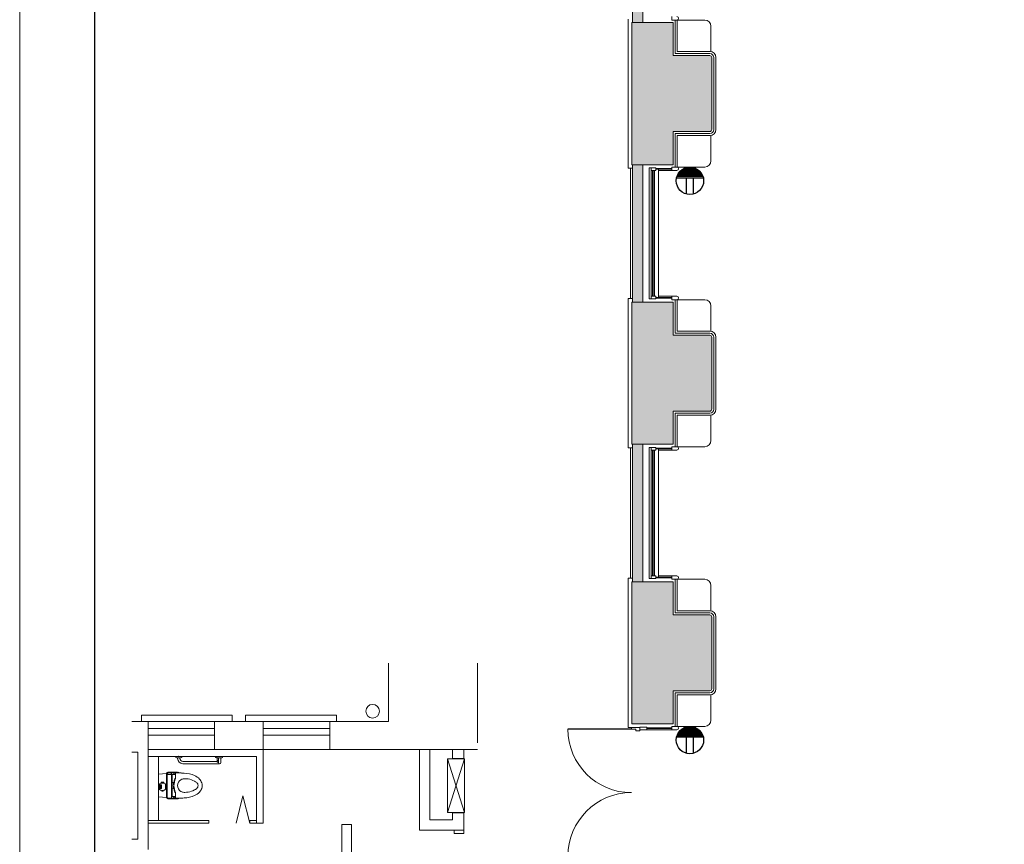
# Model space of a CAD drawing. Units: millimetres. Extents: x 275156 to 317156, y -7201 to 52199.
# Drawn here: x 275156 to 289560, y 17106 to 29170 of the extents above; entities that cross this region are included whole.
import ezdxf

# ---------------------------------------------------------------- set-up
doc = ezdxf.new("R2010")
doc.units = ezdxf.units.MM
doc.linetypes.add('DGN Style 1', pattern=[0.6, 0, -0.6])
for name, color, linetype, lineweight in [('2階座席', 5, 'Continuous', 9), ('_0-0_', 7, 'Continuous', 9), ('A733_ストリートファニチャ', 7, 'Continuous', 9), ('A822_別途：家具', 7, 'DGN Style 1', 9)]:
    doc.layers.add(name, color=color, linetype=linetype, lineweight=lineweight)
doc.layers.add('枠', color=7, linetype='Continuous', lineweight=9, plot=False)

msp = doc.modelspace()

# ---------------------------------------------------------------- linework, layer by layer
at = {"color": 250, "linetype": 'Continuous', "lineweight": 13}
for p, q in [((280551.597881, 18900.921098), (280551.597881, 19754.010954)), ((281851.266273, 18591.071084), (281851.266273, 19754.010954)), ((276796.156816, 18900.921098), (277035.317139, 18900.921098)), ((278266.214734, 18994.397404), (276935.649318, 18994.397404)), ((276935.649318, 18994.397404), (276935.649318, 18900.921098)), ((278007.078399, 18900.921098), (277035.317139, 18900.921098)), ((277035.317139, 18900.921098), (277035.317139, 18491.403263)), ((278007.078399, 18900.921098), (278719.703322, 18900.921098)), ((278007.078399, 18900.921098), (278007.078399, 18491.403263)), ((278266.214734, 18900.921098), (278266.214734, 18994.397404)), ((278460.566986, 18994.397404), (279791.132403, 18994.397404)), ((278460.566986, 18900.921098), (278460.566986, 18994.397404)), ((278719.703322, 18900.921098), (279691.464582, 18900.921098)), ((278719.703322, 18900.921098), (278719.703322, 18491.403263)), ((279691.464582, 18900.921098), (280551.597881, 18900.921098)), ((279691.464582, 18900.921098), (279691.464582, 18491.403263)), ((279791.132403, 18994.397404), (279791.132403, 18900.921098)), ((278007.078399, 18801.04183), (277035.317139, 18801.04183)), ((278719.703322, 18801.04183), (279691.464582, 18801.04183)), ((278007.078399, 18701.374009), (277035.317139, 18701.374009)), ((278719.703322, 18701.374009), (279691.464582, 18701.374009)), ((276885.815407, 18452.415901), (276796.156816, 18452.415901)), ((276885.815407, 18452.415901), (276885.815407, 17180.77141)), ((277035.317139, 18491.403263), (277035.317139, 17031.269678)), ((278724.686713, 18491.403263), (277035.317139, 18491.403263)), ((278007.078399, 18491.403263), (277443.955207, 18491.403263)), ((278719.703322, 18491.403263), (278007.078399, 18491.403263)), ((278719.703322, 18493.278029), (278719.703322, 17414.990791)), ((278719.703322, 18491.403263), (279691.464582, 18491.403263)), ((281851.266273, 18491.403263), (279691.464582, 18491.403263)), ((281007.079825, 18491.403263), (281007.079825, 17315.322969)), ((281156.581558, 18491.403263), (281007.079825, 18491.403263)), ((281156.581558, 17464.824702), (281156.581558, 18491.403263)), ((281485.485369, 18361.835095), (281485.485369, 18491.403263)), ((281485.485369, 18491.403263), (281651.432291, 18491.403263)), ((281651.432291, 18491.403263), (281651.432291, 18361.835095)), ((278620.035501, 18391.735441), (277035.317139, 18391.735441)), ((277184.818871, 18391.735441), (277184.818871, 17454.857919)), ((278620.035501, 18391.735441), (278620.035501, 17414.990791)), ((281661.399073, 18356.851704), (281412.22952, 18356.851704)), ((281412.22952, 18356.851704), (281412.22952, 17569.475914)), ((281412.22952, 17569.475914), (281661.399073, 18356.851704)), ((281412.22952, 18356.851704), (281661.399073, 17569.475914)), ((281651.432291, 18361.835095), (281485.485369, 18361.835095)), ((281661.399073, 17569.475914), (281661.399073, 18356.851704)), ((277322.265632, 18160.236054), (277384.825034, 18159.898039)), ((277370.10618, 18149.933644), (277326.471739, 18149.933644)), ((277374.665919, 18149.265842), (277374.568454, 18118.783204)), ((277377.510297, 18154.802632), (277374.980629, 18153.769374)), ((277378.055633, 18131.662219), (277378.104812, 18154.978259)), ((277386.826222, 18159.895937), (277384.825034, 18159.898039)), ((277386.826222, 18159.895937), (277391.873901, 18159.868189)), ((277391.873901, 18159.868189), (277396.018119, 18159.9467)), ((277396.018119, 18159.9467), (277402.501203, 18159.913876)), ((277468.291595, 18158.915507), (277469.669555, 18159.0958)), ((277184.818871, 18130.10741), (277184.818871, 17796.220208)), ((277184.818971, 18132.441941), (277304.327648, 18139.821398)), ((277184.818971, 18132.441941), (277184.818971, 18101.294352)), ((277184.818971, 18068.90231), (277184.818971, 17798.554739)), ((277223.191381, 18014.335573), (277223.191381, 18003.372113)), ((277223.191381, 18014.335573), (277266.048545, 18014.335573)), ((277266.048545, 18014.335573), (277266.048545, 18003.372113)), ((277304.325418, 18142.046032), (277304.374984, 18092.580577)), ((277304.421254, 17965.49834), (277304.421254, 18089.219261)), ((277315.399228, 18137.894465), (277315.442721, 17965.49834)), ((277316.285557, 18127.507721), (277316.285557, 18139.966862)), ((277318.278913, 18125.515028), (277370.10618, 18125.515028)), ((277372.099537, 18127.508384), (277372.099537, 18147.940288)), ((277374.345651, 17965.49834), (277374.380271, 18025.927692)), ((277374.387129, 18031.01376), (277374.380271, 18025.927692)), ((277374.392862, 18035.265815), (277374.387129, 18031.01376)), ((277374.398575, 18039.503624), (277374.392862, 18035.265815)), ((277374.409044, 18047.268524), (277374.398575, 18039.503624)), ((277374.470366, 18080.187471), (277374.409044, 18047.268524)), ((277374.568454, 18118.783204), (277374.470366, 18080.187471)), ((277374.649606, 18144.163659), (277378.082449, 18144.37563)), ((277384.803758, 18031.281533), (277384.805863, 18035.265815)), ((277384.805863, 18035.265815), (277384.852644, 18123.793379)), ((277384.805863, 18035.265815), (277385.056278, 18035.265815)), ((277384.852644, 18123.793379), (277384.852644, 18125.262808)), ((277394.02231, 18125.46522), (277394.02231, 18126.21264)), ((277394.763981, 18009.807509), (277398.761406, 18009.807509)), ((277398.761406, 18009.807509), (277404.989857, 18009.807509)), ((277401.501485, 18147.59256), (277401.501485, 18130.404955)), ((277404.989857, 18009.807509), (277408.976631, 18009.807509)), ((277408.976631, 18009.807509), (277411.508414, 18009.807509)), ((277423.922657, 18125.46522), (277423.922657, 18126.21264)), ((277423.926745, 18126.773696), (277423.926745, 18127.458511)), ((277424.23984, 18128.173718), (277434.585098, 18128.110501)), ((277426.401788, 18147.359267), (277434.239855, 18147.843254)), ((277426.41085, 18147.131072), (277426.41085, 18130.410182)), ((277433.738954, 18086.893747), (277433.780022, 18124.856884)), ((277433.738954, 18086.893747), (277433.738954, 18077.414289)), ((277434.23972, 18147.653872), (277434.23972, 18130.268022)), ((277436.59447, 18078.539924), (277436.566273, 18126.11849)), ((277213.306921, 17974.269109), (277212.310243, 17973.27243)), ((277212.310243, 17923.837191), (277212.310243, 17973.27243)), ((277212.310243, 17923.837191), (277213.306921, 17922.840513)), ((277213.306921, 17974.269109), (277230.948125, 17974.269109)), ((277213.306921, 17922.840513), (277230.948125, 17922.840513)), ((277215.599281, 17927.574734), (277215.599281, 17969.534887)), ((277217.094298, 17971.029904), (277227.160748, 17971.029904)), ((277217.094298, 17926.079717), (277227.160748, 17926.079717)), ((277223.191381, 18003.372113), (277224.686399, 18003.372113)), ((277224.686399, 18003.372113), (277264.553527, 18003.372113)), ((277224.686399, 18003.372113), (277224.686399, 18000.467643)), ((277228.655765, 17927.574734), (277228.655765, 17969.534887)), ((277231.944803, 17973.27243), (277230.948125, 17974.269109)), ((277230.948125, 17922.840513), (277231.944803, 17923.837191)), ((277231.663146, 17894.734187), (277231.663146, 17894.948791)), ((277231.944803, 17923.837191), (277231.944803, 17973.27243)), ((277232.659824, 17893.737509), (277236.2977, 17893.737509)), ((277236.2977, 17893.737509), (277244.619963, 17893.737509)), ((277236.2977, 17887.75744), (277236.2977, 17893.737509)), ((277238.291056, 17885.764083), (277250.94887, 17885.764083)), ((277244.619963, 17893.737509), (277252.942226, 17893.737509)), ((277252.942226, 17893.737509), (277256.580101, 17893.737509)), ((277252.942226, 17887.75744), (277252.942226, 17893.737509)), ((277257.57678, 17894.734187), (277257.57678, 17894.953609)), ((277264.553527, 18003.372113), (277266.048545, 18003.372113)), ((277264.553527, 18003.372113), (277264.553527, 18000.460044)), ((277287.614728, 17974.518278), (277288.378975, 17974.518278)), ((277287.614728, 17922.591343), (277288.378975, 17922.591343)), ((277288.378975, 17974.518278), (277288.949831, 17974.518278)), ((277288.378975, 17922.591343), (277288.949831, 17922.591343)), ((277304.325418, 17862.507217), (277304.341037, 17791.174456)), ((277304.421254, 17965.49834), (277304.421254, 17866.090195)), ((277315.442721, 17965.49834), (277315.399228, 17793.102216)), ((277374.380271, 17905.068989), (277374.345651, 17965.49834)), ((277374.380271, 17905.068989), (277374.387129, 17899.982921)), ((277374.387129, 17899.982921), (277374.392862, 17895.730865)), ((277374.392862, 17895.730865), (277374.398575, 17891.493056)), ((277374.398575, 17891.493056), (277374.409044, 17883.728157)), ((277374.409044, 17883.728157), (277374.470366, 17850.80921)), ((277398.401788, 17921.18917), (277394.763981, 17921.18917)), ((277404.989857, 17921.18917), (277398.401788, 17921.18917)), ((277408.976631, 17921.189171), (277404.989857, 17921.18917)), ((277411.508414, 17921.189171), (277408.976631, 17921.189171)), ((277184.818971, 17798.554739), (277304.482217, 17791.165739)), ((277304.482221, 17789.703597), (277304.482144, 17814.102919)), ((277304.518879, 17788.556103), (277305.160813, 17788.409966)), ((277383.062997, 17772.442511), (277323.017182, 17772.665784)), ((277326.503874, 17782.046634), (277373.40647, 17781.65944)), ((277374.470366, 17850.80921), (277374.568454, 17812.213477)), ((277374.568454, 17812.213477), (277374.665919, 17781.730838)), ((277374.649606, 17786.833022), (277378.055589, 17786.622709)), ((277375.139274, 17776.903908), (277378.055589, 17776.030814)), ((277378.055589, 17799.334708), (277378.055589, 17776.030814)), ((277384.852644, 17807.2033), (277384.852644, 17817.47988)), ((277384.852644, 17805.733872), (277384.852644, 17807.2033)), ((277391.534762, 17771.286422), (277391.534762, 17772.63295)), ((277394.018516, 17804.784065), (277394.018516, 17805.531485)), ((277401.501485, 17800.591725), (277401.501485, 17783.404121)), ((277408.976631, 17802.729693), (277404.12366, 17802.700039)), ((277409.822749, 17802.676809), (277408.976631, 17802.729693)), ((277423.718686, 17804.384764), (277431.645834, 17804.287877)), ((277423.918862, 17804.784065), (277423.918862, 17805.657593)), ((277434.585098, 17802.886179), (277424.23984, 17802.822963)), ((277426.41085, 17800.586499), (277426.41085, 17783.865609)), ((277426.416567, 17783.636501), (277434.239855, 17783.153427)), ((277433.725818, 17853.575606), (277433.723273, 17806.196544)), ((277434.23972, 17800.728659), (277434.23972, 17783.342809)), ((277436.566274, 17804.87819), (277436.59447, 17852.456757)), ((278321.032036, 17414.990791), (278420.699858, 17813.662077)), ((278420.699858, 17813.662077), (278520.367679, 17414.990791)), ((277035.317139, 17454.857919), (277922.36075, 17454.857919)), ((277922.36075, 17454.857919), (277922.36075, 17414.990791)), ((278520.367679, 17454.857919), (278620.035501, 17454.857919)), ((278520.367679, 17414.990791), (278520.367679, 17454.857919)), ((281485.485369, 17464.824702), (281156.581558, 17464.824702)), ((281412.22952, 17569.475914), (281661.399073, 17569.475914)), ((281651.432291, 17564.492523), (281485.485369, 17564.492523)), ((281485.485369, 17564.492523), (281485.485369, 17464.824702)), ((281651.432291, 17315.322969), (281651.432291, 17564.492523)), ((277035.317139, 17414.990791), (277922.36075, 17414.990791)), ((278520.367679, 17414.990791), (278620.035501, 17414.990791)), ((278719.703322, 17414.990791), (278620.035501, 17414.990791)), ((280010.401611, 17395.057227), (279870.86666, 17395.057227)), ((279870.86666, 17395.057227), (279870.86666, 16258.844062)), ((280010.401611, 17395.057227), (280010.401611, 16258.844062)), ((281007.079825, 17315.322969), (281651.432291, 17315.322969)), ((281511.897341, 17265.642221), (281511.897341, 17315.322969)), ((281651.432291, 17265.642221), (281651.432291, 17315.322969)), ((276885.815407, 17180.77141), (276796.156816, 17180.77141)), ((281511.897341, 17265.642221), (281651.432291, 17265.642221))]:
    msp.add_line(p, q, dxfattribs=at)
msp.add_circle((280318.97482, 19053.412865), 99.667821, dxfattribs=at)
for centre, radius, start, end in [((277322.339476, 18142.221295), 18.01491, 90.234858, 180.557425), ((277326.256864, 18139.964652), 9.971307, 88.765221, 157.805035), ((277370.106185, 18147.940293), 1.993351, 359.999868, 90.000132), ((277418.936236, 18149.193872), 44.270375, 177.12688, 179.906855), ((277395.553297, 18150.531188), 20.850438, 172.970074, 177.576392), ((277381.712689, 18152.228463), 6.90616, 167.107579, 172.892041), ((277379.803266, 18148.134754), 7.051121, 103.93832, 108.977221), ((277379.803266, 18148.134754), 7.051121, 98.010908, 103.93832), ((277380.951015, 18139.305031), 15.95491, 94.257759, 97.673428), ((277389.545243, 17936.854064), 218.580692, 89.348032, 92.564132), ((277389.206923, 19670.745038), 1515.327068, 270.106834, 270.618368), ((277404.490238, 18147.598797), 2.988759, 132.616319, 180.119567), ((277405.51377, 18147.215109), 3.994726, 94.556961, 139.711676), ((277404.499884, 18147.590608), 3.001317, 88.94323, 132.645997), ((277403.024042, 18252.49817), 92.58577, 269.676445, 270.48015), ((277403.461483, 18197.761553), 37.847415, 270.512356, 271.705303), ((277417.732165, 18298.283525), 148.278761, 264.901633, 266.614841), ((277404.086937, 18168.758163), 8.841459, 273.247338, 275.88366), ((277404.991581, 18159.461879), 0.501404, 89.807615, 130.727011), ((277450.447348, 14630.06976), 3530.186161, 90.673095, 90.737751), ((277424.309748, 16522.951529), 1628.357857, 90.539523, 90.672543), ((277399.481582, 18762.971009), 607.495206, 270.573375, 270.89556), ((277424.309748, 16522.951529), 1628.357857, 90.364172, 90.539523), ((277417.732165, 18298.283525), 148.278761, 266.614841, 268.542242), ((277399.481582, 18762.971009), 607.495206, 270.89556, 271.365655), ((277450.447348, 14630.06976), 3530.186161, 90.59221, 90.673095), ((277450.447348, 14630.06976), 3530.186161, 90.576157, 90.59221), ((277417.732165, 18298.283525), 148.278761, 268.542242, 272.235506), ((277399.481582, 18762.971009), 607.495206, 271.365655, 272.448663), ((277424.309748, 16522.951529), 1628.357857, 88.025815, 90.364172), ((277382.122262, 14759.534169), 3400.701709, 89.274348, 89.44692), ((277431.731411, 18086.522244), 64.123808, 89.196416, 97.360776), ((277423.418139, 18147.126503), 2.992714, 0.087467, 88.124545), ((277055.005978, 13642.982137), 4532.124707, 85.268447, 85.314847), ((277456.154475, 17203.983968), 952.541974, 91.051893, 91.848028), ((277430.068853, 18191.906745), 32.267945, 267.833404, 269.193735), ((277380.682954, 14658.864336), 3501.121258, 89.025908, 89.199205), ((277432.360757, 18149.098987), 1.564232, 17.423775, 80.061437), ((277429.794322, 18147.751743), 4.446475, 358.738768, 24.100027), ((277494.154188, 15491.691908), 2665.251143, 90.922443, 91.192896), ((277382.263844, 14762.216442), 3397.757218, 88.861759, 89.022934), ((277382.129617, 14755.421058), 3404.553926, 88.699912, 88.861773), ((277454.268151, 17862.192725), 294.420425, 87.348673, 90.588066), ((277381.681433, 14734.800028), 3425.179817, 88.606788, 88.700244), ((277406.501424, 15754.669895), 2405.007981, 88.556285, 88.607164), ((277467.924484, 18188.818756), 29.915822, 268.411913, 269.91248), ((277468.087353, 18158.513518), 0.450899, 63.066028, 117.549814), ((277467.924484, 18188.818756), 29.905501, 269.91248, 270.703362), ((277467.393346, 18136.725953), 19.578264, 53.999936, 88.553967), ((277469.157713, 18139.086851), 20.015494, 70.803033, 88.534655), ((277469.161187, 18139.066313), 20.03375, 67.409299, 70.831731), ((277469.192192, 18139.147116), 19.947238, 41.994899, 67.402363), ((277468.866122, 18138.462233), 17.308753, 43.195828, 54.565791), ((277375.146119, 14680.473318), 3471.465721, 88.244633, 88.262453), ((277375.146119, 14680.473318), 3471.465721, 88.17316, 88.244633), ((277469.25126, 18139.201472), 19.866969, 33.527094, 41.992369), ((277375.146119, 14680.473318), 3471.465721, 86.878984, 88.17316), ((277488.805827, 17452.20906), 697.67475, 89.448881, 90), ((277488.805827, 17452.20906), 697.67475, 85.85473, 89.448881), ((277298.044599, 18092.111846), 6.347714, 0.801545, 4.234713), ((277245.033505, 18090.607278), 59.379569, 0.743125, 1.537635), ((277154.613046, 18089.383848), 149.808298, 359.937052, 0.762481), ((277326.926928, 18137.829553), 11.527883, 149.205302, 179.677376), ((277326.256864, 18139.964652), 9.971307, 157.805035, 179.987303), ((277318.27891, 18127.508381), 1.993353, 180.018943, 270.000092), ((277370.106228, 18127.508337), 1.99331, 269.998645, 0.001355), ((277385.405366, 18131.878288), 7.352909, 181.683904, 209.576635), ((277383.496194, 18131.111051), 5.320925, 212.540021, 256.542722), ((277384.460601, 18138.267021), 12.525996, 259.871885, 274.849968), ((277466.614287, 18031.085072), 81.810765, 179.862409, 184.707461), ((277384.381942, 18126.549817), 1.370384, 290.089129, 326.11926), ((277421.514413, 18027.244185), 36.548031, 184.508896, 193.584912), ((277392.64509, 18056.480097), 69.671105, 94.395967, 95.870061), ((277401.992313, 18022.149286), 16.37949, 192.301423, 211.422468), ((277398.749894, 17969.049455), 157.313666, 92.41651, 94.172116), ((277395.507806, 18018.242019), 8.809051, 211.724314, 231.709898), ((277394.384643, 18016.931203), 7.08459, 232.270478, 253.936555), ((277390.116892, 17594.775075), 531.451915, 89.578953, 89.784369), ((277394.676501, 18017.986307), 8.179265, 254.017014, 270.612818), ((277394.520649, 18126.21264), 0.498339, 95.922577, 180), ((277408.972488, 18588.743415), 463.519357, 268.151683, 270.000512), ((277408.972484, 17986.902031), 140.556545, 91.9973, 95.922577), ((277510.501945, 17972.448867), 117.82027, 161.513475, 165.686012), ((277403.498421, 18130.407615), 1.996937, 180.076339, 260.492927), ((277413.92313, 17620.020021), 508.531818, 90.557326, 91.211794), ((277402.990271, 18127.369393), 1.083487, 0.200458, 80.527358), ((277408.972484, 17986.902031), 140.556545, 89.998309, 91.9973), ((277408.972488, 18588.743415), 463.519357, 270.000512, 270.616515), ((277413.92313, 17620.020021), 508.531818, 89.99585, 90.557326), ((277408.972484, 17986.902031), 140.556545, 87.966502, 89.998309), ((277802.155249, 17965.530391), 393.160288, 173.819616, 180.004671), ((277546.114824, 17965.49834), 137.043255, 160.21508, 199.78492), ((277557.777127, 17991.689045), 147.386619, 172.938679, 173.701872), ((277557.777127, 17992.028702), 147.345249, 162.626873, 173.069755), ((277666.220717, 17964.816375), 253.468308, 156.315765, 179.845844), ((277408.972488, 18588.743415), 463.519357, 270.616515, 271.848316), ((277408.972484, 17986.902031), 140.556545, 84.303154, 87.966502), ((277413.92313, 17620.020021), 508.531818, 88.780509, 89.99585), ((277643.574496, 17965.104404), 237.268008, 155.529384, 162.608155), ((277326.685524, 28523.158588), 10396.839649, 270.530371, 270.535893), ((277408.972484, 17986.902031), 140.556545, 84.077423, 84.303154), ((277423.424318, 18126.21264), 0.498339, 0, 84.077423), ((277424.942352, 18127.440045), 1.015776, 133.757107, 178.958355), ((277326.685524, 28523.158588), 10396.839649, 270.535893, 270.579213), ((277424.942352, 18127.440045), 1.015776, 101.147139, 133.757107), ((277432.385165, 18307.002308), 178.728982, 267.550331, 270.227996), ((277424.403035, 18130.414974), 2.007821, 279.83442, 359.863251), ((277641.988534, 17965.514721), 235.654714, 152.489821, 155.460458), ((277431.829164, 18124.92896), 1.921687, 35.156782, 91.250637), ((277427.211825, 18077.420642), 6.527131, 332.086966, 359.944223), ((277433.044395, 18129.179873), 0.906623, 273.286831, 336.74527), ((277431.769873, 18124.859732), 2.01015, 359.918842, 35.796946), ((277431.426605, 18130.204468), 2.813832, 330.571344, 1.294218), ((277406.993131, 18078.524271), 29.601343, 336.315765, 0.030298), ((277434.572918, 18126.117182), 1.993356, 0.037612, 89.64989), ((277565.450795, 17965.501605), 99.681577, 120.424415, 180.001877), ((277565.45275, 17965.499676), 99.684232, 92.370392, 120.424823), ((277572.585625, 17766.375143), 298.935448, 90, 92.157855), ((277556.301142, 17759.485815), 387.383761, 65.822884, 88.838995), ((277572.585625, 17766.375143), 298.935448, 80.991832, 90), ((277572.576173, 17766.295742), 299.015349, 61.979299, 80.992425), ((277622.335881, 17852.260413), 199.782387, 52.075792, 62.994988), ((277612.119056, 17901.410272), 235.158062, 42.690457, 64.067218), ((277704.991188, 17965.499183), 59.817297, 23.169887, 47.859267), ((277685.737587, 17963.153165), 139.256241, 18.271852, 44.556006), ((277691.108992, 17965.523357), 133.413751, 359.989256, 18.028515), ((277597.431308, 17948.554811), 398.671286, 179.806626, 180), ((277597.431308, 17948.554811), 398.671286, 180, 180.193374), ((277597.431308, 17948.554811), 398.671286, 174.720518, 179.806626), ((277597.431308, 17948.554811), 398.671286, 180.193374, 185.279482), ((277206.406001, 17984.687902), 5.980069, 126.78997, 174.720518), ((277206.406001, 17912.421719), 5.980069, 185.279482, 233.21003), ((277599.424665, 17948.554811), 398.671286, 174.762347, 185.237653), ((277208.373083, 17984.402425), 5.980069, 124.614033, 174.762347), ((277208.373083, 17912.707197), 5.980069, 185.237653, 235.385967), ((277244.60722, 17933.604637), 69.767475, 106.590629, 126.78997), ((277244.60722, 17963.504984), 69.767475, 233.21003, 259.307871), ((277244.60722, 17931.905564), 69.767475, 55.385967, 124.614033), ((277244.60722, 17965.204057), 69.767475, 235.385967, 304.614033), ((277217.094298, 17969.534887), 1.495017, 90, 180), ((277217.094298, 17927.574734), 1.495017, 180, 270), ((277244.60722, 17933.604637), 69.767475, 89.989535, 106.590629), ((277227.160748, 17969.534887), 1.495017, 0, 90), ((277227.160748, 17927.574734), 1.495017, 270, 0), ((277232.659824, 17894.734187), 0.996678, 180, 270), ((277244.60722, 17963.504984), 69.767475, 259.307871, 270.010465), ((277238.291056, 17887.75744), 1.993356, 180, 270), ((277244.60722, 17933.604637), 69.767475, 73.38753, 89.989535), ((277244.60722, 17963.504984), 69.767475, 270.010465, 280.71343), ((277250.94887, 17887.75744), 1.993356, 270, 0), ((277256.580101, 17894.734187), 0.996678, 270, 0), ((277244.60722, 17963.504984), 69.767475, 280.71343, 306.78997), ((277244.60722, 17933.604637), 69.767475, 53.21003, 73.38753), ((277280.841358, 17984.402425), 5.980069, 5.237653, 55.385967), ((277280.841358, 17912.707197), 5.980069, 304.614033, 354.762347), ((277282.80844, 17984.687902), 5.980069, 5.279482, 53.21003), ((277282.80844, 17912.421719), 5.980069, 306.78997, 354.720518), ((276889.789776, 17948.554811), 398.671286, 354.762347, 5.237653), ((276891.783132, 17948.554811), 398.671286, 0, 5.279482), ((276891.783132, 17948.554811), 398.671286, 354.720518, 0), ((276891.783132, 17948.554811), 398.014433, 356.259799, 3.740201), ((277295.098591, 17863.82812), 9.320898, 351.852956, 355.574003), ((277245.033505, 17864.702179), 59.379569, 358.462365, 359.256875), ((277154.613046, 17865.92561), 149.808298, 359.237519, 0.062948), ((277466.614287, 17899.911608), 81.810765, 175.292539, 180.137591), ((456281.216359, 17964.945069), 178896.424494, 180.020891, 180.047229), ((277421.514413, 17903.752494), 36.548031, 166.415088, 175.491104), ((277401.992313, 17908.847395), 16.37949, 148.577532, 167.698577), ((277395.507806, 17912.754661), 8.809051, 128.290102, 148.275686), ((277394.384643, 17914.065478), 7.08459, 106.063445, 127.729522), ((277394.676501, 17913.010374), 8.179265, 89.387182, 105.982986), ((277729.439112, 17966.613734), 335.832852, 177.020373, 180.190295), ((277729.439112, 17964.382947), 335.832852, 179.809705, 182.979627), ((277517.004934, 17976.968272), 123.14963, 168.472522, 176.693776), ((277517.004934, 17954.028409), 123.14963, 183.306224, 191.527478), ((277510.322136, 17953.611862), 116.52208, 191.983466, 196.156003), ((277802.155249, 17965.46629), 393.160288, 179.995329, 186.180384), ((277557.777127, 17939.307635), 147.386619, 186.298128, 187.061321), ((277557.777127, 17938.967978), 147.345249, 186.930245, 197.373127), ((277666.220717, 17966.180304), 253.468308, 180.154156, 203.684235), ((277643.574496, 17965.892276), 237.268008, 197.391845, 204.470616), ((277641.592447, 17964.993396), 235.091658, 204.471318, 207.441955), ((277406.993131, 17852.47241), 29.601343, 359.969702, 23.684235), ((277565.450795, 17965.495074), 99.681577, 179.998123, 239.575585), ((277565.45275, 17965.497005), 99.684232, 239.575177, 267.629608), ((277572.585625, 18164.621537), 298.935448, 267.842145, 270), ((277572.585625, 18164.621537), 298.935448, 270, 279.008168), ((277572.576173, 18164.700938), 299.015349, 279.007575, 298.020701), ((277622.335881, 18078.736268), 199.782387, 297.005012, 307.924208), ((277612.119056, 18029.586409), 235.158062, 295.932782, 317.309543), ((277704.991188, 17965.497498), 59.817297, 312.140733, 336.830113), ((277705.02404, 17965.505358), 59.784664, 359.993274, 23.176833), ((277705.02404, 17965.491322), 59.784664, 336.823167, 0.006726), ((277685.737587, 17967.843514), 139.256241, 315.443994, 341.728148), ((277691.108992, 17965.473323), 133.413751, 341.971485, 0.010744), ((277322.183861, 17789.695674), 17.701642, 179.974355, 183.691046), ((277305.016199, 17788.587963), 0.498339, 183.665538, 292.27917), ((277326.637228, 17792.237228), 21.814773, 190.104471, 190.960283), ((277326.82734, 17791.764583), 21.917262, 189.652635, 198.135706), ((277323.016081, 17790.59825), 17.932466, 198.384711, 270.003519), ((277326.532412, 17793.180052), 11.133456, 180.400575, 269.853135), ((277373.243089, 17795.685275), 14.026787, 270.667384, 275.821905), ((277423.419247, 17781.895585), 48.753605, 180.193613, 182.187024), ((277403.173872, 17781.034654), 28.490259, 182.010632, 185.348064), ((277384.435304, 17779.193737), 9.662065, 184.835946, 190.51822), ((277376.90289, 17777.889231), 2.020199, 193.140939, 209.191838), ((277384.244867, 17798.867602), 6.20688, 133.861781, 175.684056), ((277381.053474, 17789.274735), 13.578981, 257.245506, 264.583399), ((277389.971492, 17875.911745), 100.673392, 264.18504, 268.098776), ((277385.136327, 17797.10005), 8.119906, 87.280307, 129.751404), ((277381.550499, 17793.233606), 20.846037, 274.16079, 275.791802), ((276997.154427, 22207.9361), 4452.249859, 274.972478, 274.980114), ((276997.154427, 22207.9361), 4452.249859, 274.980114, 275.005862), ((277384.3814, 17804.441854), 1.375274, 33.995531, 69.961334), ((277391.520656, 17875.252876), 70.298503, 265.104614, 266.634051), ((277382.203587, 21333.677562), 3561.011107, 270.055409, 270.095407), ((277409.196269, 18270.235565), 495.455898, 267.38965, 268.768314), ((277399.224172, 18039.603734), 234.826311, 267.112116, 268.568409), ((277388.676284, 17603.522933), 169.149331, 89.627155, 90.183933), ((277389.008644, 17672.467068), 100.20456, 89.127421, 89.560663), ((277389.131069, 17702.284163), 70.38984, 88.043066, 88.85745), ((277392.119609, 17771.372925), 0.59121, 188.413469, 267.372811), ((277382.714416, 21075.187036), 3304.424922, 270.170245, 270.455368), ((277476.323625, 18624.412543), 823.750553, 264.219504, 264.265719), ((277410.945132, 17317.499847), 488.325086, 90.230967, 91.986419), ((277394.516855, 17804.784065), 0.498339, 180, 264.077423), ((277408.972224, 17944.171459), 140.633285, 264.079218, 270.001796), ((277421.957409, 18813.134927), 1038.504697, 268.708266, 269.283813), ((277404.496555, 17783.399765), 2.995073, 179.916654, 227.419902), ((277403.498421, 17800.589064), 1.996937, 99.507073, 179.923661), ((277404.496555, 17783.399765), 2.995073, 227.419902, 271.122669), ((277405.51377, 17783.781571), 3.994726, 220.364478, 265.443039), ((277405.18302, 17792.253193), 10.500421, 95.790277, 101.060363), ((277413.92313, 18310.97666), 508.531818, 268.788206, 269.442674), ((277416.306102, 17631.158064), 149.709084, 92.806214, 94.501852), ((277424.309748, 19408.045151), 1628.357857, 269.327457, 269.460477), ((277424.309748, 19408.045151), 1628.357857, 269.460477, 271.974185), ((277382.714416, 21075.187036), 3304.424922, 270.455368, 270.485037), ((277421.957409, 18813.134927), 1038.504697, 269.283813, 269.931579), ((277416.306102, 17631.158064), 149.709084, 87.167978, 92.806214), ((277413.92313, 18310.97666), 508.531818, 269.442674, 271.219491), ((277408.160514, 17946.527745), 142.991901, 270.327014, 271.511566), ((277410.945132, 17317.499847), 488.325086, 89.940219, 90.230967), ((277409.822534, 17804.670554), 1.993745, 270.006192, 307.620422), ((277413.957934, 18034.459728), 231.819803, 268.977908, 271.022262), ((277382.060786, 21175.501967), 3404.741797, 270.481745, 270.786589), ((277414.13005, 17798.561769), 5.483456, 113.626136, 124.305173), ((277411.157968, 17318.676849), 487.147908, 88.498959, 89.965108), ((277408.160514, 17946.527745), 142.991901, 271.511566, 273.020878), ((277408.160514, 17946.527745), 142.991901, 273.020878, 276.246408), ((277413.779764, 17798.793438), 5.299731, 54.196191, 68.801287), ((277418.13421, 17804.7372), 2.068926, 232.68964, 251.013088), ((277418.116882, 17804.793587), 2.116892, 251.95317, 269.375435), ((277534.355023, -462.772066), 18265.926944, 90.345407, 90.36667), ((277437.446494, 22019.096358), 4244.498358, 269.774174, 270.107732), ((277423.410786, 17783.67612), 3.006042, 275.577026, 3.614104), ((277430.460359, 17843.068054), 62.748664, 263.817801, 271.982161), ((277423.597341, 17804.695423), 0.333516, 291.335836, 15.413259), ((277432.385165, 17623.994373), 178.728982, 89.772004, 92.449669), ((277424.403035, 17800.581707), 2.007821, 0.136749, 80.16558), ((277382.122427, 21171.441718), 3400.681085, 270.786489, 271.102225), ((277431.777245, 17806.229747), 1.946311, 266.128573, 359.022547), ((277432.360757, 17781.897693), 1.564232, 279.938563, 342.576225), ((277427.186281, 17853.568914), 6.539542, 0.058635, 28.123289), ((277433.044395, 17801.816807), 0.906623, 23.25473, 86.713169), ((277429.794322, 17783.244938), 4.446475, 335.899973, 1.261232), ((277431.426605, 17800.792213), 2.813832, 358.705782, 29.428656), ((277434.572918, 17804.879499), 1.993356, 270.35011, 359.962388), ((277445.793821, 21144.855958), 3370.250474, 269.993769, 270.375182), ((277382.285471, 21163.129736), 3392.367504, 271.102172, 271.241643), ((277389.559761, 20838.909031), 3068.065311, 271.23703, 271.321501), ((277460.305559, 17772.157956), 0.498339, 271.31758, 309.09624), ((277463.046942, 17730.699365), 41.143489, 91.025396, 93.38193), ((277382.131103, 21173.256794), 3402.365409, 271.350347, 271.417651), ((277468.122598, 17695.41299), 76.541363, 90.476207, 91.359869), ((277467.627352, 17749.339304), 22.612845, 89.049248, 90.357042), ((277467.030786, 17792.574226), 17.915807, 272.661198, 318.290229), ((277468.278985, 17772.363685), 0.498339, 236.311484, 269.957799), ((277406.019428, 20230.30615), 2459.229023, 271.450686, 271.483103), ((277469.157263, 17791.946443), 20.052022, 271.463957, 289.189194), ((277469.233509, 17791.797828), 19.886617, 289.122464, 291.441324), ((277469.233509, 17791.797828), 19.886617, 291.441324, 326.501814), ((277375.146119, 21250.523362), 3471.465721, 271.737547, 271.826909), ((277375.146119, 21250.523362), 3471.465721, 271.826909, 273.121016), ((277488.805827, 18478.787621), 697.67475, 270, 270.551119), ((277488.805827, 18478.787621), 697.67475, 270.551119, 274.14527), ((277556.301142, 18171.510865), 387.383761, 271.161005, 294.177116)]:
    msp.add_arc(centre, radius, start, end, dxfattribs=at)
at = {"layer": '2階座席', "color": 7, "linetype": 'Continuous', "lineweight": 30}
msp.add_line((276255.788782, -6100.69405), (276255.788782, 51099.30595), dxfattribs=at)
at = {"layer": '_0-0_', "color": 250, "linetype": 'Continuous', "lineweight": 13}
for p, q in [((277525.433751, 18391.735441), (277440.217764, 18391.735441)), ((277440.217764, 18391.735441), (277440.217764, 18376.291694)), ((277501.224737, 18369.808521), (277464.426777, 18369.808521)), ((277465.882228, 18361.835095), (277465.882228, 18369.808521)), ((277499.769287, 18361.835095), (277499.769287, 18369.808521)), ((277525.433751, 18391.735441), (277525.433751, 18376.291694)), ((278046.048616, 18318.977932), (277542.62645, 18318.977932)), ((278123.44068, 18391.735441), (278020.284485, 18391.735441)), ((278020.284485, 18391.735441), (278020.284485, 18376.291694)), ((278038.224693, 18391.735441), (278038.224693, 18376.291694)), ((278099.231666, 18369.808521), (278044.493498, 18369.808521)), ((278045.948949, 18331.436409), (278045.948949, 18369.808521)), ((278063.889157, 18331.436409), (278045.948949, 18331.436409)), ((278046.048616, 18315.628027), (278046.048616, 18331.436409)), ((278054.029588, 18309.110817), (278049.712377, 18309.110817)), ((278063.889157, 18302.034402), (278063.889157, 18369.808521)), ((278097.776216, 18302.034402), (278097.776216, 18369.808521)), ((278123.44068, 18391.735441), (278123.44068, 18376.291694)), ((278080.832686, 18285.090872), (277542.62645, 18285.090872))]:
    msp.add_line(p, q, dxfattribs=at)
msp.add_circle((277482.825757, 18391.735441), 1.993356, dxfattribs=at)
for centre, radius, start, end in [((277442.21112, 18376.291694), 1.993356, 180, 254.205212), ((277482.361824, 18518.230561), 149.501732, 254.205212, 263.10989), ((277542.62645, 18361.835095), 76.744223, 180, 270), ((277542.62645, 18361.835095), 42.857163, 180, 270), ((277483.28969, 18518.230561), 149.501732, 276.89011, 285.794788), ((277523.440395, 18376.291694), 1.993356, 285.794788, 0), ((278022.277841, 18376.291694), 1.993356, 180, 254.205212), ((278062.428546, 18518.230561), 149.501732, 254.205212, 263.10989), ((278040.218049, 18376.291694), 1.993356, 180, 254.205212), ((278080.368753, 18518.230561), 149.501732, 254.205212, 263.10989), ((278051.032008, 18315.628027), 4.983391, 180, 193.293809), ((278060.731717, 18317.919835), 14.950173, 193.293809, 211.73754), ((278049.712377, 18311.104174), 1.993356, 211.73754, 270), ((278054.029588, 18311.104174), 1.993356, 270, 314.060714), ((278090.071319, 18273.860929), 49.833911, 121.694399, 134.060714), ((278080.832686, 18302.034402), 16.94353, 180, 0), ((278081.296619, 18518.230561), 149.501732, 276.89011, 285.794788), ((278121.447323, 18376.291694), 1.993356, 285.794788, 0)]:
    msp.add_arc(centre, radius, start, end, dxfattribs=at)
at = {"layer": 'A733_ストリートファニチャ', "color": 7, "lineweight": 9}
for p, q in [((284119.691446, 29129.691452), (284119.691446, 31139.691452)), ((284269.691446, 29129.691452), (284269.691446, 31139.691452)), ((284059.691446, 26998.691452), (284059.691446, 29179.691452)), ((284109.691446, 27048.691452), (284109.691446, 29129.691452)), ((284713.691447, 29129.691452), (284109.691446, 29129.691452)), ((284693.691447, 29164.691452), (284693.691447, 29214.691452)), ((284768.691447, 29164.691452), (284693.691447, 29164.691452)), ((284713.691447, 28644.691452), (284713.691447, 29129.691452)), ((285178.691447, 29164.691452), (284743.691447, 29164.691452)), ((284743.691447, 29164.691452), (284743.691447, 28674.691452)), ((284773.691447, 29164.691452), (284773.691447, 28704.691452)), ((285268.691447, 29074.691452), (285268.691447, 28704.691452)), ((285250.691447, 28674.691452), (284743.691447, 28674.691452)), ((285250.691447, 28704.691452), (284773.691447, 28704.691452)), ((285250.691447, 28644.691452), (284713.691447, 28644.691452)), ((285280.691447, 28614.691452), (285280.691447, 27563.691452)), ((285310.691447, 28614.691452), (285310.691447, 27563.691452)), ((285340.691447, 28614.691452), (285340.691447, 27563.691452)), ((284713.691447, 27048.691452), (284713.691447, 27533.691452)), ((285250.691447, 27533.691452), (284713.691447, 27533.691452)), ((284743.691447, 27013.691452), (284743.691447, 27503.691452)), ((284743.691447, 27503.691452), (285250.691447, 27503.691452)), ((284773.691447, 27013.691452), (284773.691447, 27473.691452)), ((285250.691447, 27473.691452), (284773.691447, 27473.691452)), ((285268.691447, 27103.691452), (285268.691447, 27473.691452)), ((284119.691446, 26998.691452), (284059.691446, 26998.691452)), ((284089.691446, 25088.691452), (284089.691446, 26998.691452)), ((284713.691447, 27048.691452), (284109.691446, 27048.691452)), ((284119.691446, 25038.691452), (284119.691446, 27048.691452)), ((284269.691446, 25038.691452), (284269.691446, 27048.691452)), ((284393.691447, 27003.691452), (284364.691447, 27003.691452)), ((284364.691447, 25083.691452), (284364.691447, 27003.691452)), ((284463.691447, 27003.691452), (284393.691447, 27003.691452)), ((284393.691447, 27003.691452), (284393.691447, 26963.691452)), ((284463.691447, 26963.691452), (284393.691447, 26963.691452)), ((284393.691447, 25123.691452), (284393.691447, 26963.691452)), ((284393.691447, 26963.691452), (284393.691447, 25123.691452)), ((284412.191447, 26963.691452), (284412.191447, 25123.691452)), ((284424.691447, 25123.691452), (284424.691447, 26963.691452)), ((284443.691447, 26963.691452), (284443.691447, 25123.691452)), ((284463.691447, 27003.691452), (284463.691447, 26963.691452)), ((284693.691447, 26993.691452), (284463.691447, 26993.691452)), ((284693.691447, 26983.691452), (284463.691447, 26983.691452)), ((284498.691447, 25103.691452), (284498.691447, 26983.691452)), ((284498.691447, 26963.691452), (284693.691447, 26963.691452)), ((284693.691447, 27013.691452), (284693.691447, 26963.691452)), ((284768.691447, 27013.691452), (284693.691447, 27013.691452)), ((284768.691447, 26963.691452), (284693.691447, 26963.691452)), ((285178.691447, 27013.691452), (284743.691447, 27013.691452)), ((284059.691446, 22907.691452), (284059.691446, 25088.691452)), ((284119.691446, 25088.691452), (284059.691446, 25088.691452)), ((284393.691447, 25083.691452), (284364.691447, 25083.691452)), ((284463.691447, 25123.691452), (284393.691447, 25123.691452)), ((284393.691447, 25083.691452), (284393.691447, 25123.691452)), ((284463.691447, 25083.691452), (284393.691447, 25083.691452)), ((284463.691447, 25083.691452), (284463.691447, 25123.691452)), ((284693.691447, 25103.691452), (284463.691447, 25103.691452)), ((284693.691447, 25093.691452), (284463.691447, 25093.691452)), ((284498.691447, 25123.691452), (284693.691447, 25123.691452)), ((284693.691447, 25073.691452), (284693.691447, 25123.691452)), ((284768.691447, 25123.691452), (284693.691447, 25123.691452)), ((284768.691447, 25073.691452), (284693.691447, 25073.691452)), ((285178.691447, 25073.691452), (284743.691447, 25073.691452)), ((284743.691447, 25073.691452), (284743.691447, 24583.691452)), ((284773.691447, 25073.691452), (284773.691447, 24613.691452)), ((284109.691446, 22957.691452), (284109.691446, 25038.691452)), ((284713.691447, 25038.691452), (284109.691446, 25038.691452)), ((284713.691447, 24553.691452), (284713.691447, 25038.691452)), ((285268.691447, 24983.691452), (285268.691447, 24613.691452)), ((285250.691447, 24553.691452), (284713.691447, 24553.691452)), ((285250.691447, 24583.691452), (284743.691447, 24583.691452)), ((285250.691447, 24613.691452), (284773.691447, 24613.691452)), ((285280.691447, 24523.691452), (285280.691447, 23472.691452)), ((285310.691447, 24523.691452), (285310.691447, 23472.691452)), ((285340.691447, 24523.691452), (285340.691447, 23472.691452)), ((284713.691447, 22957.691452), (284713.691447, 23442.691452)), ((285250.691447, 23442.691452), (284713.691447, 23442.691452)), ((284743.691447, 22922.691452), (284743.691447, 23412.691452)), ((284743.691447, 23412.691452), (285250.691447, 23412.691452)), ((284773.691447, 22922.691452), (284773.691447, 23382.691452)), ((285250.691447, 23382.691452), (284773.691447, 23382.691452)), ((285268.691447, 23012.691452), (285268.691447, 23382.691452)), ((284119.691446, 22907.691452), (284059.691446, 22907.691452)), ((284089.691446, 20997.691452), (284089.691446, 22907.691452)), ((284713.691447, 22957.691452), (284109.691446, 22957.691452)), ((284119.691446, 20947.691452), (284119.691446, 22957.691452)), ((284269.691446, 20947.691452), (284269.691446, 22957.691452)), ((284393.691447, 22912.691452), (284364.691447, 22912.691452)), ((284364.691447, 20992.691452), (284364.691447, 22912.691452)), ((284463.691447, 22912.691452), (284393.691447, 22912.691452)), ((284393.691447, 22912.691452), (284393.691447, 22872.691452)), ((284463.691447, 22912.691452), (284463.691447, 22872.691452)), ((284693.691447, 22902.691452), (284463.691447, 22902.691452)), ((284693.691447, 22922.691452), (284693.691447, 22872.691452)), ((284768.691447, 22922.691452), (284693.691447, 22922.691452)), ((285178.691447, 22922.691452), (284743.691447, 22922.691452)), ((284463.691447, 22872.691452), (284393.691447, 22872.691452)), ((284393.691447, 21032.691452), (284393.691447, 22872.691452)), ((284393.691447, 22872.691452), (284393.691447, 21032.691452)), ((284412.191447, 22872.691452), (284412.191447, 21032.691452)), ((284424.691447, 21032.691452), (284424.691447, 22872.691452)), ((284443.691447, 22872.691452), (284443.691447, 21032.691452)), ((284693.691447, 22892.691452), (284463.691447, 22892.691452)), ((284498.691447, 21012.691452), (284498.691447, 22892.691452)), ((284498.691447, 22872.691452), (284693.691447, 22872.691452)), ((284768.691447, 22872.691452), (284693.691447, 22872.691452)), ((284463.691447, 21032.691452), (284393.691447, 21032.691452)), ((284393.691447, 20992.691452), (284393.691447, 21032.691452)), ((284463.691447, 20992.691452), (284463.691447, 21032.691452)), ((284498.691447, 21032.691452), (284693.691447, 21032.691452)), ((284693.691447, 20982.691452), (284693.691447, 21032.691452)), ((284768.691447, 21032.691452), (284693.691447, 21032.691452)), ((284119.691446, 20997.691452), (284059.691446, 20997.691452)), ((284059.691446, 18816.691452), (284059.691446, 20997.691452)), ((284109.691446, 18866.691452), (284109.691446, 20947.691452)), ((284713.691447, 20947.691452), (284109.691446, 20947.691452)), ((284393.691447, 20992.691452), (284364.691447, 20992.691452)), ((284463.691447, 20992.691452), (284393.691447, 20992.691452)), ((284693.691447, 21012.691452), (284463.691447, 21012.691452)), ((284693.691447, 21002.691452), (284463.691447, 21002.691452)), ((284768.691447, 20982.691452), (284693.691447, 20982.691452)), ((284713.691447, 20462.691452), (284713.691447, 20947.691452)), ((285178.691447, 20982.691452), (284743.691447, 20982.691452)), ((284743.691447, 20982.691452), (284743.691447, 20492.691452)), ((284773.691447, 20982.691452), (284773.691447, 20522.691452)), ((285268.691447, 20892.691452), (285268.691447, 20522.691452)), ((285250.691447, 20462.691452), (284713.691447, 20462.691452)), ((285250.691447, 20492.691452), (284743.691447, 20492.691452)), ((285250.691447, 20522.691452), (284773.691447, 20522.691452)), ((285280.691447, 20432.691452), (285280.691447, 19381.691452)), ((285310.691447, 20432.691452), (285310.691447, 19381.691452)), ((285340.691447, 20432.691452), (285340.691447, 19381.691452)), ((284713.691447, 18866.691452), (284713.691447, 19351.691452)), ((285250.691447, 19351.691452), (284713.691447, 19351.691452)), ((284743.691447, 18831.691452), (284743.691447, 19321.691452)), ((284743.691447, 19321.691452), (285250.691447, 19321.691452)), ((284773.691447, 18831.691452), (284773.691447, 19291.691452)), ((285250.691447, 19291.691452), (284773.691447, 19291.691452)), ((285268.691447, 18921.691452), (285268.691447, 19291.691452)), ((284104.691447, 18816.691452), (284059.691446, 18816.691452)), ((284104.691447, 18816.691452), (284104.691447, 18791.691452)), ((284104.691447, 18816.691452), (284229.691447, 18816.691452)), ((284104.691447, 18791.691452), (284169.691447, 18791.691452)), ((284713.691447, 18866.691452), (284109.691446, 18866.691452)), ((284169.691447, 18791.691452), (284169.691447, 18766.691452)), ((284169.691447, 18766.691452), (284229.691447, 18766.691452)), ((284229.691447, 18821.691452), (284229.691447, 18781.691452)), ((284329.691447, 18821.691452), (284229.691447, 18821.691452)), ((284229.691447, 18816.691452), (284229.691447, 18766.691452)), ((284329.691447, 18781.691452), (284229.691447, 18781.691452)), ((284329.691447, 18821.691452), (284329.691447, 18781.691452)), ((284693.691447, 18811.691452), (284329.691447, 18811.691452)), ((284693.691447, 18801.691452), (284329.691447, 18801.691452)), ((284329.691447, 18781.691452), (284693.691447, 18781.691452)), ((284768.691447, 18831.691452), (284693.691447, 18831.691452)), ((284693.691447, 18831.691452), (284693.691447, 18781.691452)), ((284768.691447, 18781.691452), (284693.691447, 18781.691452)), ((285178.691447, 18831.691452), (284743.691447, 18831.691452))]:
    msp.add_line(p, q, dxfattribs=at)
at = {"layer": 'A733_ストリートファニチャ', "color": 7, "lineweight": 30}
msp.add_line((284104.691447, 18791.691452), (283174.691447, 18791.691452), dxfattribs=at)
at = {"layer": 'A733_ストリートファニチャ', "color": 7, "lineweight": 9}
for centre, radius, start, end in [((284768.691447, 29189.691452), 25, 270, 90), ((285178.691447, 29074.691452), 90, 0, 90), ((285250.691447, 28614.691452), 90, 0, 90), ((285250.691447, 28614.691452), 60, 0, 90), ((285250.691447, 28614.691452), 30, 0, 90), ((285250.691447, 27563.691452), 90, 270, 0), ((285250.691447, 27563.691452), 60, 270, 0), ((285250.691447, 27563.691452), 30, 270, 0), ((285178.691447, 27103.691452), 90, 270, 0), ((284768.691447, 26988.691452), 25, 270, 90), ((284768.691447, 25098.691452), 25, 270, 90), ((285178.691447, 24983.691452), 90, 0, 90), ((285250.691447, 24523.691452), 90, 0, 90), ((285250.691447, 24523.691452), 60, 0, 90), ((285250.691447, 24523.691452), 30, 0, 90), ((285250.691447, 23472.691452), 90, 270, 0), ((285250.691447, 23472.691452), 60, 270, 0), ((285250.691447, 23472.691452), 30, 270, 0), ((284768.691447, 22897.691452), 25, 270, 90), ((285178.691447, 23012.691452), 90, 270, 0), ((284768.691447, 21007.691452), 25, 270, 90), ((285178.691447, 20892.691452), 90, 0, 90), ((285250.691447, 20432.691452), 90, 0, 90), ((285250.691447, 20432.691452), 60, 0, 90), ((285250.691447, 20432.691452), 30, 0, 90), ((285250.691447, 19381.691452), 90, 270, 0), ((285250.691447, 19381.691452), 60, 270, 0), ((285250.691447, 19381.691452), 30, 270, 0), ((285178.691447, 18921.691452), 90, 270, 0), ((284104.691447, 18791.691452), 930, 180, 270), ((284768.691447, 18806.691452), 25, 270, 90), ((284104.691447, 16931.691452), 930, 90, 180)]:
    msp.add_arc(centre, radius, start, end, dxfattribs=at)
at = {"layer": 'A733_ストリートファニチャ', "color": 7, "lineweight": 9, "extrusion": (0, 0, -1)}
for points in [[(-284269.691446, 31139.691452), (-284119.691446, 31139.691452), (-284269.691446, 29129.691452), (-284119.691446, 29129.691452)], [(-284109.691446, 29129.691452), (-285276.672209, 27548.691452), (-284713.691447, 27533.691452)], [(-284109.691446, 29129.691452), (-284109.691446, 27048.691452), (-284713.691447, 27533.691452)], [(-285276.672209, 27548.691452), (-284109.691446, 29129.691452), (-284713.691447, 28644.691452)], [(-284713.691447, 28644.691452), (-285276.672209, 27548.691452), (-285250.691447, 28644.691452)], [(-285250.691447, 28644.691452), (-285276.672209, 27548.691452), (-285258.456018, 28643.669226)], [(-285258.456018, 28643.669226), (-285276.672209, 27548.691452), (-285265.691447, 28640.672214)], [(-285265.691447, 28640.672214), (-285276.672209, 27548.691452), (-285271.90465, 28635.904655)], [(-285271.90465, 28635.904655), (-285276.672209, 27548.691452), (-285276.672209, 28629.691452)], [(-285276.672209, 28629.691452), (-285276.672209, 27548.691452), (-285279.669221, 28622.456023)], [(-285279.669221, 28622.456023), (-285276.672209, 27548.691452), (-285280.691447, 28614.691452)], [(-285280.691447, 28614.691452), (-285276.672209, 27548.691452), (-285280.691447, 27563.691452)], [(-284713.691447, 27533.691452), (-284109.691446, 27048.691452), (-284713.691447, 27048.691452)], [(-285276.672209, 27548.691452), (-284713.691447, 27533.691452), (-285250.691447, 27533.691452)], [(-285276.672209, 27548.691452), (-285250.691447, 27533.691452), (-285258.456018, 27534.713677)], [(-285276.672209, 27548.691452), (-285258.456018, 27534.713677), (-285265.691447, 27537.71069)], [(-285276.672209, 27548.691452), (-285265.691447, 27537.71069), (-285271.90465, 27542.478248)], [(-285276.672209, 27548.691452), (-285280.691447, 27563.691452), (-285279.669221, 27555.92688)], [(-284269.691446, 27048.691452), (-284119.691446, 27048.691452), (-284269.691446, 25038.691452), (-284119.691446, 25038.691452)], [(-284109.691446, 25038.691452), (-285276.672209, 23457.691452), (-284713.691447, 23442.691452)], [(-284109.691446, 25038.691452), (-284109.691446, 22957.691452), (-284713.691447, 23442.691452)], [(-285276.672209, 23457.691452), (-284109.691446, 25038.691452), (-284713.691447, 24553.691452)], [(-284713.691447, 24553.691452), (-285276.672209, 23457.691452), (-285250.691447, 24553.691452)], [(-285250.691447, 24553.691452), (-285276.672209, 23457.691452), (-285258.456018, 24552.669226)], [(-285258.456018, 24552.669226), (-285276.672209, 23457.691452), (-285265.691447, 24549.672214)], [(-285265.691447, 24549.672214), (-285276.672209, 23457.691452), (-285271.90465, 24544.904655)], [(-285271.90465, 24544.904655), (-285276.672209, 23457.691452), (-285276.672209, 24538.691452)], [(-285276.672209, 24538.691452), (-285276.672209, 23457.691452), (-285279.669221, 24531.456023)], [(-285279.669221, 24531.456023), (-285276.672209, 23457.691452), (-285280.691447, 24523.691452)], [(-285280.691447, 24523.691452), (-285276.672209, 23457.691452), (-285280.691447, 23472.691452)], [(-284713.691447, 23442.691452), (-284109.691446, 22957.691452), (-284713.691447, 22957.691452)], [(-285276.672209, 23457.691452), (-284713.691447, 23442.691452), (-285250.691447, 23442.691452)], [(-285276.672209, 23457.691452), (-285250.691447, 23442.691452), (-285258.456018, 23443.713677)], [(-285276.672209, 23457.691452), (-285258.456018, 23443.713677), (-285265.691447, 23446.71069)], [(-285276.672209, 23457.691452), (-285265.691447, 23446.71069), (-285271.90465, 23451.478248)], [(-285276.672209, 23457.691452), (-285280.691447, 23472.691452), (-285279.669221, 23464.92688)], [(-284269.691446, 22957.691452), (-284119.691446, 22957.691452), (-284269.691446, 20939.66165), (-284119.691446, 20939.66165)], [(-284109.691446, 20947.691452), (-285276.672209, 19366.691452), (-284713.691447, 19351.691452)], [(-284109.691446, 20947.691452), (-284109.691446, 18866.691452), (-284713.691447, 19351.691452)], [(-285276.672209, 19366.691452), (-284109.691446, 20947.691452), (-284713.691447, 20462.691452)], [(-284713.691447, 20462.691452), (-285276.672209, 19366.691452), (-285250.691447, 20462.691452)], [(-285250.691447, 20462.691452), (-285276.672209, 19366.691452), (-285258.456018, 20461.669226)], [(-285258.456018, 20461.669226), (-285276.672209, 19366.691452), (-285265.691447, 20458.672214)], [(-285265.691447, 20458.672214), (-285276.672209, 19366.691452), (-285271.90465, 20453.904655)], [(-285271.90465, 20453.904655), (-285276.672209, 19366.691452), (-285276.672209, 20447.691452)], [(-285276.672209, 20447.691452), (-285276.672209, 19366.691452), (-285279.669221, 20440.456023)], [(-285279.669221, 20440.456023), (-285276.672209, 19366.691452), (-285280.691447, 20432.691452)], [(-285280.691447, 20432.691452), (-285276.672209, 19366.691452), (-285280.691447, 19381.691452)], [(-284713.691447, 19351.691452), (-284109.691446, 18866.691452), (-284713.691447, 18866.691452)], [(-285276.672209, 19366.691452), (-284713.691447, 19351.691452), (-285250.691447, 19351.691452)], [(-285276.672209, 19366.691452), (-285250.691447, 19351.691452), (-285258.456018, 19352.713677)], [(-285276.672209, 19366.691452), (-285258.456018, 19352.713677), (-285265.691447, 19355.71069)], [(-285276.672209, 19366.691452), (-285265.691447, 19355.71069), (-285271.90465, 19360.478248)], [(-285276.672209, 19366.691452), (-285280.691447, 19381.691452), (-285279.669221, 19373.92688)]]:
    msp.add_solid(points, dxfattribs=at)
at = {"layer": 'A733_ストリートファニチャ', "color": 7, "lineweight": 9}
for points in [[(284109.691446, 29129.691452), (284713.691447, 28644.691452), (284713.691447, 29129.691452)], [(284109.691446, 25038.691452), (284713.691447, 24553.691452), (284713.691447, 25038.691452)], [(284109.691446, 20947.691452), (284713.691447, 20462.691452), (284713.691447, 20947.691452)]]:
    msp.add_solid(points, dxfattribs=at)
at = {"layer": 'A822_別途：家具', "color": 5, "linetype": 'Continuous', "lineweight": 30}
for p, q in [((285104.020015, 26953.691452), (284818.362878, 26953.691452)), ((285081.191447, 26973.691452), (284841.191447, 26973.691452)), ((285048.369425, 26993.691452), (284874.013468, 26993.691452)), ((285157.150626, 26853.691452), (284765.232267, 26853.691452)), ((285151.979287, 26873.691452), (284770.403606, 26873.691452)), ((285144.494474, 26893.691452), (284777.888419, 26893.691452)), ((285134.396527, 26913.691452), (284787.986366, 26913.691452)), ((285121.191447, 26933.691452), (284801.191447, 26933.691452)), ((284911.191447, 26620.042284), (284911.191447, 26853.691452)), ((285011.191447, 26620.042284), (285011.191447, 26853.691452)), ((285134.396527, 18731.691452), (284787.986366, 18731.691452)), ((285121.191447, 18751.691452), (284801.191447, 18751.691452)), ((285104.020015, 18771.691452), (284818.362878, 18771.691452)), ((285081.191447, 18791.691452), (284841.191447, 18791.691452)), ((285048.369425, 18811.691452), (284874.013468, 18811.691452)), ((285157.150626, 18671.691452), (284765.232267, 18671.691452)), ((285151.979287, 18691.691452), (284770.403606, 18691.691452)), ((285144.494474, 18711.691452), (284777.888419, 18711.691452)), ((284911.191447, 18438.042284), (284911.191447, 18671.691452)), ((285011.191447, 18438.042284), (285011.191447, 18671.691452))]:
    msp.add_line(p, q, dxfattribs=at)
for centre in [(284961.191447, 26813.691452), (284961.191447, 18631.691452)]:
    msp.add_circle(centre, 200, dxfattribs=at)
at = {"layer": '枠', "color": 7, "linetype": 'Continuous', "lineweight": 9, "flags": 128}
msp.add_lwpolyline([(275155.788782, 52199.30595), (317155.788782, 52199.30595), (317155.788782, -7200.69405), (275155.788782, -7200.69405), (275155.788782, 52199.30595)], close=True, dxfattribs=at)

doc.saveas('drawing.dxf')
